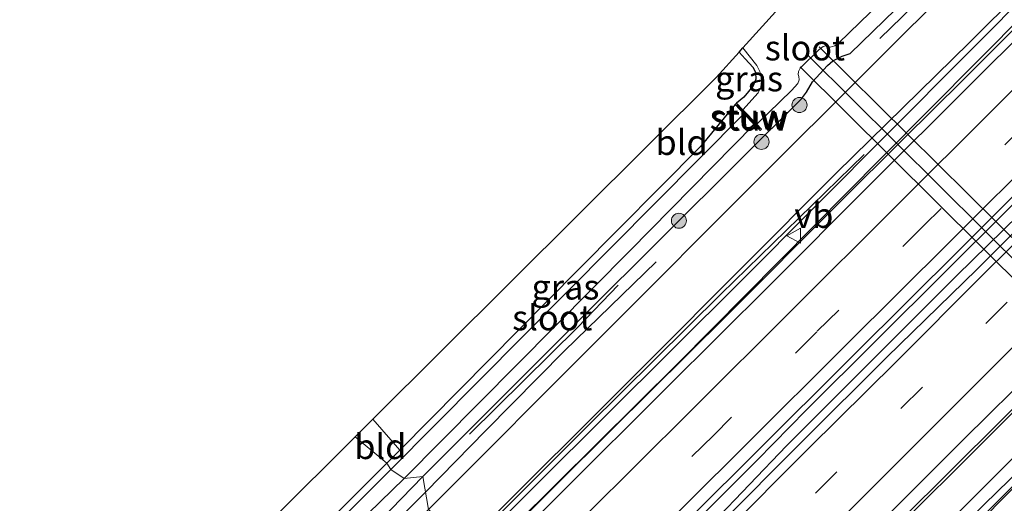
# Model space of a CAD drawing. Units: metres. Extents: x 100000 to 110010, y 443747 to 450001.
# Drawn here: x 103716 to 103814, y 445318 to 445366 of the extents above; entities that cross this region are included whole.
import ezdxf
from ezdxf.enums import TextEntityAlignment as Align

# ---------------------------------------------------------------- set-up
doc = ezdxf.new("R2010")
doc.units = ezdxf.units.M
doc.linetypes.add('IE-TERREINAFSCHEIDING', pattern=[10, 8, -2])
doc.linetypes.add('VW-3-9_STREEP', pattern=[12, 3, -9])
doc.layers.get('0').update_dxf_attribs({"lineweight": 25})
for name, color, linetype, lineweight in [('B-ME-BV-GELEIDECONSTRUCTIE-GELEIDERAIL-L-B1', 213, 'BV-GELEIDERAIL', 18), ('B-ME-GR-BOOM-S-B1', 93, 'Continuous', 18), ('B-ME-GW-KRUINLIJN-L-B1', 93, 'Continuous', 18), ('B-ME-GW-TEENLIJN-L-B1', 93, 'Continuous', 18), ('B-ME-IE-GRASLAND-GV-B6', 93, 'Continuous', 18), ('B-ME-IE-GRONDWERKLIJN-GROND_INGERICHT-GV-B6', 253, 'Continuous', 18), ('B-ME-IE-HULPGEOMETRIE-L-B1', 53, 'Continuous', 18), ('B-ME-IE-TERREINAFSCHEIDING-RASTERHEKWERK-L-B1', 8, 'IE-TERREINAFSCHEIDING', 18), ('B-ME-KW-STUW-GV-B6', 173, 'Continuous', 18), ('B-ME-KW-STUW-L-B1', 173, 'Continuous', 18), ('B-ME-OG-WATER-GV-B6', 153, 'Continuous', 18), ('B-ME-VH-VERH_SOORT-BITUMEN-GV-B6', 8, 'IE-TERREINAFSCHEIDING-NATUURLIJK-HOUTWAL', 18), ('B-ME-VH-VERH_SOORT-KLINKERS-GV-B6', 8, 'IE-TERREINAFSCHEIDING-NATUURLIJK-HOUTWAL', 18), ('B-ME-VW-MARKERING-39STREEP-015-L-B1', 255, 'VW-3-9_STREEP', 18), ('B-ME-VW-MARKERING-STREEP-015-L-B1', 7, 'Continuous', 18), ('B-ME-VW-MEUBILAIR_WEGMEUBILAIR-VERKEERSBORD-S-B1', 8, 'Continuous', 18)]:
    doc.layers.add(name, color=color, linetype=linetype, lineweight=lineweight)
for name, color, linetype in [('B-ME-GR-BOMENRIJ-L-B1', 10, 'Continuous'), ('B-ME-GW-INSTEEKWATERGANG-L-B1', 10, 'Continuous'), ('B-ME-KG-KADASTRAAL-OPNAMEDTMGRENS-L-B1', 10, 'Continuous'), ('B-ME-KW-DUIKER-L-B1', 10, 'Continuous')]:
    doc.layers.add(name, color=color, linetype=linetype)
doc.styles.add('NLCS-ISO', font='NLCS-ISO.TTF')
doc.linetypes.add('BV-GELEIDERAIL', pattern='A,10,-3,[108,NLCS.SHX,S=1,R=0,X=0,Y=0],-3', length=16)
doc.linetypes.add('IE-TERREINAFSCHEIDING-NATUURLIJK-HOUTWAL', pattern='A,7,-1.5,[67,NLCS.SHX,S=0.75,R=45,X=0,Y=0],-1.5,7,-1.5,[70,NLCS.SHX,S=0.75,R=0,X=0,Y=0],-1.5', length=20)

# ---------------------------------------------------------------- blocks, each defined once
blk = doc.blocks.new('boom')
h = blk.add_hatch(color=256)
edge = h.paths.add_edge_path()
edge.add_arc((0, 0), 0.75, 0, 360)
blk.add_circle((0, 0), 0.75)
blk = doc.blocks.new('verkeersbord')
for p, q in [((0, 0.75), (-0.75, -0.625)), ((0.75, -0.625), (0, 0.75)), ((-0.75, -0.625), (0.75, -0.625))]:
    blk.add_line(p, q)

msp = doc.modelspace()

# ---------------------------------------------------------------- linework, layer by layer
at = {"layer": 'B-ME-BV-GELEIDECONSTRUCTIE-GELEIDERAIL-L-B1'}
for points in [[(104044.5256, 445556.1738, -3.9723), (104030.977, 445542.602, -4.037), (104013.7948, 445525.4815, -4.0097), (103995.053, 445506.807, -3.98), (103979.962, 445491.822, -4.066), (103966.756, 445478.565, -3.992), (103944.977, 445456.932, -3.989), (103910.074, 445422.181, -3.979), (103881.723, 445393.927, -3.971), (103861.0708, 445373.3946, -4.0281), (103838.308, 445350.764, -4.091), (103803.263, 445315.911, -3.945), (103778.9123, 445291.6637, -3.9327)], [(103839.829, 445372.689, -3.678), (103829.457, 445362.401, -3.676), (103820.458, 445353.398, -3.7), (103820.027, 445352.956, -3.68), (103807.742, 445340.731, -3.684), (103793.851, 445326.882, -3.624), (103788.959, 445321.906, -3.656), (103777.657, 445310.575, -3.626), (103768.0021, 445300.9719, -3.6628)], [(103820.688, 445371.093, -4.046), (103809.393, 445359.723, -4.044), (103803.532, 445353.915, -4.037), (103797.164, 445347.579, -4.019), (103785.87, 445336.24, -4.009), (103774.525, 445324.978, -3.974), (103763.181, 445313.683, -3.986), (103760.666, 445311.1189, -3.9699)], [(103838.387, 445369.129, -3.656), (103827.077, 445357.81, -3.631), (103821.186, 445352.4, -3.635), (103808.826, 445340.289, -3.604), (103791.863, 445323.327, -3.582), (103784.505, 445315.621, -3.58), (103780.844, 445311.72, -3.614), (103768.2408, 445299.2947, -3.5945)], [(103799.601, 445352.337, -5.072), (103785.364, 445338.484, -4.347), (103772.14, 445325.342, -4.347), (103760.111, 445313.34, -4.347)]]:
    msp.add_polyline3d(points, dxfattribs=at)
at = {"layer": 'B-ME-GR-BOMENRIJ-L-B1'}
for points in [[(103801.152, 445363.92, -5.385), (103809.975, 445372.473, -5.435), (103827.437, 445390.254, -5.46), (103835.991, 445398.663, -5.485), (103844.435, 445407.175, -5.485), (103861.243, 445424.087, -5.435), (103879.294, 445441.87, -5.535), (103895.607, 445458.29, -5.535), (103912.703, 445475.274, -5.435), (103929.931, 445492.284, -5.36), (103946.166, 445508.308, -5.285), (103964.06, 445526.351, -5.26), (103972.43, 445534.821, -5.335)], [(103780.84, 445288.436, -5.175), (103795.258, 445302.969, -5.175), (103823.467, 445331.14, -5.1), (103851.786, 445359.735, -5.05), (103887.364, 445395.632, -4.925), (103908.585, 445416.442, -5.025), (103943.821, 445451.717, -5.125), (103972.424, 445479.898, -5.125), (103993.911, 445501.375, -5.025), (104007.843, 445515.258, -4.85), (104014.457, 445521.823, -4.95)], [(103755.93, 445318.708, -5.57), (103761.937, 445324.843, -5.535), (103769.784, 445332.776, -5.435), (103778.904, 445341.672, -5.385)], [(103760.325, 445324.493, -5.617), (103771.107, 445335.148, -5.467), (103775.106, 445339.333, -5.517)], [(103755.93, 445318.708, -5.57), (103736.386, 445299.251, -5.312), (103718.982, 445281.957, -5.323), (103701.854, 445264.947, -5.323), (103685.621, 445248.728, -5.367), (103668.017, 445231.121, -5.356)]]:
    msp.add_polyline3d(points, dxfattribs=at)
at = {"layer": 'B-ME-GW-INSTEEKWATERGANG-L-B1'}
for points in [[(103755.664, 445320.265, -5.667), (103771.599, 445336.206, -5.592), (103787.352, 445351.926, -5.517), (103793.357, 445357.902, -5.567), (103793.866, 445358.558, -5.567), (103794.449, 445359.585, -5.567), (103795.96, 445361.214, -5.567), (103796.489, 445361.668, -5.567), (103797.419, 445362.14, -5.567), (103798.229, 445362.421, -5.567), (103811.756, 445375.612, -5.617), (103824.139, 445387.995, -5.667), (103837.36, 445401.645, -5.592), (103854.147, 445418.428, -5.542), (103867.091, 445431.228, -5.517), (103879.111, 445442.838, -5.567), (103892.945, 445456.665, -5.592), (103909.327, 445473.232, -5.492), (103925.3, 445489.359, -5.367), (103939.508, 445503.312, -5.367), (103951.803, 445515.619, -5.467), (103966.223, 445530.038, -5.517), (103979.762, 445543.852, -5.567), (103991.485, 445555.119, -5.567)], [(103787.154, 445362.557, -5.808), (103787.771, 445361.876, -5.817), (103788.566, 445361.028, -5.767), (103788.798, 445360.504, -5.817), (103788.819, 445359.844, -5.817), (103788.559, 445359.204, -5.817), (103787.626, 445358.073, -5.767), (103786.905, 445357.465, -5.942)], [(103786.761, 445357.326, -5.942), (103783.317, 445353.159, -5.817), (103771.128, 445340.856, -5.792), (103753.374, 445322.885, -5.885), (103752.107, 445321.603, -5.892)], [(103752.107, 445321.603, -5.892), (103731.467, 445300.901, -5.832), (103719.282, 445288.927, -5.81), (103707.912, 445277.676, -5.722), (103697.835, 445267.933, -5.826), (103685.648, 445255.934, -5.876), (103670.479, 445241.191, -5.788), (103669.774, 445240.476, -5.789), (103659.676, 445230.237, -5.799), (103651.941, 445222.478, -5.799), (103637.855, 445208.993, -5.788), (103622.49, 445193.847, -5.584)], [(103755.664, 445320.265, -5.667), (103741.956, 445306.132, -5.474), (103721.202, 445285.591, -5.447), (103697.525, 445261.932, -5.447), (103676.816, 445241.311, -5.425), (103662.364, 445226.854, -5.348), (103648.255, 445212.244, -5.315), (103626.677, 445191.019, -5.48), (103609.287, 445173.738, -5.496), (103590.612, 445155.049, -5.48), (103575.202, 445139.817, -5.436), (103561.296, 445125.382, -5.293), (103555.644, 445119.526, -5.04)]]:
    msp.add_polyline3d(points, dxfattribs=at)
at = {"layer": 'B-ME-GW-KRUINLIJN-L-B1'}
for points in [[(103760.875, 445311.504, -4.775), (103781.045, 445331.538, -4.8), (103801.285, 445351.996, -4.775), (103825.444, 445376.357, -4.775), (103847.31, 445398.044, -4.775), (103867.993, 445418.521, -4.725), (103886.843, 445437.25, -4.675), (103906.526, 445456.866, -4.775), (103928.631, 445478.977, -4.775), (103946.761, 445496.942, -4.8), (103964.413, 445514.449, -4.725), (103983.014, 445533.158, -4.725), (104005.851, 445555.825, -4.7), (104028.314, 445578.195, -4.725)], [(104016.756, 445524.778, -5.018), (104004.021, 445512.058, -4.677), (103999.29, 445508.421, -4.71), (103995.242, 445505.771, -4.715), (103977.431, 445488.152, -4.715), (103929.499, 445440.858, -4.699), (103886.81, 445398.541, -4.567), (103851.365, 445363.52, -4.616), (103812.794, 445325.011, -4.666), (103778.637, 445290.932, -4.732)]]:
    msp.add_polyline3d(points, dxfattribs=at)
at = {"layer": 'B-ME-GW-TEENLIJN-L-B1'}
for points in [[(103781.702, 445287.459, -5.516), (103795.227, 445301.025, -5.491), (103811.561, 445317.488, -5.516), (103827.924, 445333.416, -5.441), (103843.366, 445348.855, -5.366), (103860.363, 445366.015, -5.441), (103877.009, 445382.634, -5.391), (103893.585, 445399.224, -5.391), (103908.612, 445414.163, -5.441), (103928.469, 445433.639, -5.391), (103943.991, 445449.579, -5.391), (103961.842, 445467.138, -5.291), (103983.692, 445488.937, -5.366), (104000.933, 445506.147, -5.291), (104016.77, 445521.591, -5.241), (104029.013, 445533.863, -5.241), (104049.571, 445554.919, -5.147)], [(103760.327, 445312.826, -5.098), (103787.351, 445339.779, -5.127), (103817.108, 445369.682, -5.205)]]:
    msp.add_polyline3d(points, dxfattribs=at)
at = {"layer": 'B-ME-IE-GRASLAND-GV-B6'}
for points in [[(104028.314, 445578.195, -4.725), (104005.851, 445555.825, -4.7), (103983.014, 445533.158, -4.725), (103964.413, 445514.449, -4.725), (103946.761, 445496.942, -4.8), (103928.631, 445478.977, -4.775), (103906.526, 445456.866, -4.775), (103886.843, 445437.25, -4.675), (103867.993, 445418.521, -4.725), (103847.31, 445398.044, -4.775), (103825.444, 445376.357, -4.775), (103801.285, 445351.996, -4.775), (103781.045, 445331.538, -4.8), (103760.875, 445311.504, -4.775), (103760.327, 445312.826, -5.098), (103787.351, 445339.779, -5.127), (103817.108, 445369.682, -5.205), (103826.369, 445378.988, -5.229), (103863.222, 445415.845, -5.19), (103900.386, 445452.931, -5.214), (103936.725, 445489.002, -5.139), (103964.465, 445516.658, -5.109), (104006.205, 445558.4, -5.039), (104027.156, 445579.072, -5.1)], [(104002.486, 445574.898, -5.583), (104004.89, 445572.374, -5.441), (104005.869, 445570.855, -5.416), (104006.236, 445569.282, -5.291), (104006.321, 445568.206, -5.291), (104006.016, 445566.937, -5.291), (104005.574, 445566.044, -5.266), (104004.891, 445565.19, -5.266), (104002.231, 445562.388, -5.266), (103982.186, 445542.353, -5.241), (103958.359, 445518.53, -5.166), (103935.056, 445495.22, -5.191), (103913.737, 445473.802, -5.266), (103891.402, 445451.632, -5.316), (103872.388, 445433.12, -5.366), (103848.559, 445409.275, -5.341), (103825.876, 445386.58, -5.366), (103809.753, 445370.576, -5.366), (103789.22, 445350.059, -5.316), (103773.587, 445334.394, -5.316), (103756.223, 445316.993, -5.316), (103755.664, 445320.265, -5.667)], [(103886.81, 445398.541, -4.567), (103851.365, 445363.52, -4.616), (103812.794, 445325.011, -4.666), (103778.637, 445290.932, -4.732), (103779.975, 445294.488, -4.699), (103788.007, 445302.475, -4.724), (103809.534, 445323.974, -4.719), (103816.878, 445331.245, -4.698), (103823.612, 445337.999, -4.673), (103830.872, 445345.137, -4.694), (103844.825, 445359.016, -4.714), (103852.196, 445366.352, -4.727)], [(103860.363, 445366.015, -5.441), (103843.366, 445348.855, -5.366), (103827.924, 445333.416, -5.441), (103811.561, 445317.488, -5.516), (103795.227, 445301.025, -5.491), (103781.702, 445287.459, -5.516), (103778.637, 445290.932, -4.732), (103812.794, 445325.011, -4.666), (103851.365, 445363.52, -4.616), (103886.81, 445398.541, -4.567)], [(103817.108, 445369.682, -5.205), (103787.351, 445339.779, -5.127), (103760.327, 445312.826, -5.098), (103759.997, 445313.609, -5.116), (103777.965, 445331.571, -5.091), (103796.847, 445350.523, -5.166), (103810.083, 445363.511, -5.191), (103825.373, 445378.716, -5.141)], [(103821.349, 445370.463, -4.722), (103810.308, 445359.428, -4.739), (103800.068, 445349.216, -4.705), (103790.239, 445339.367, -4.677), (103779.96, 445329.139, -4.659), (103769.461, 445318.652, -4.668), (103759.235, 445308.482, -4.669), (103760.875, 445311.504, -4.775), (103781.045, 445331.538, -4.8), (103801.285, 445351.996, -4.775), (103825.444, 445376.357, -4.775)], [(103811.756, 445375.612, -5.617), (103798.229, 445362.421, -5.567), (103797.419, 445362.14, -5.567), (103796.489, 445361.668, -5.567), (103795.96, 445361.214, -5.567), (103794.449, 445359.585, -5.567), (103793.866, 445358.558, -5.567), (103793.357, 445357.902, -5.567), (103787.352, 445351.926, -5.517), (103771.599, 445336.206, -5.592), (103755.664, 445320.265, -5.667), (103753.829, 445320.061, -6.517)], [(103755.664, 445320.265, -5.667), (103771.599, 445336.206, -5.592), (103787.352, 445351.926, -5.517), (103793.357, 445357.902, -5.567), (103793.866, 445358.558, -5.567), (103794.449, 445359.585, -5.567), (103795.96, 445361.214, -5.567), (103796.489, 445361.668, -5.567), (103797.419, 445362.14, -5.567), (103798.229, 445362.421, -5.567), (103811.756, 445375.612, -5.617)], [(103835.794, 445365.834, -4.417), (103827.715, 445357.733, -4.439), (103819.328, 445349.349, -4.414), (103810.814, 445340.907, -4.404), (103801.863, 445332.144, -4.45), (103793.429, 445323.757, -4.439), (103785.079, 445315.372, -4.43), (103776.936, 445307.238, -4.425), (103772.074, 445302.369, -4.423), (103768.337, 445298.619, -4.422), (103767.874, 445301.872, -4.418), (103777.496, 445311.411, -4.391), (103788.477, 445322.327, -4.396), (103798.656, 445332.45, -4.424), (103809.181, 445342.934, -4.445), (103818.687, 445352.443, -4.454), (103829.065, 445362.774, -4.428), (103839.299, 445372.981, -4.435)], [(103753.829, 445320.061, -6.517), (103776.274, 445342.738, -6.517), (103788.665, 445355.343, -6.517), (103789.245, 445354.739, -5.942), (103789.389, 445354.878, -5.942), (103788.919, 445355.368, -6.592), (103792.37, 445358.723, -6.592), (103793.016, 445359.428, -6.592), (103793.125, 445359.802, -6.592), (103793.098, 445360.116, -6.592), (103793.029, 445360.33, -6.592), (103793.065, 445360.625, -6.592), (103793.242, 445360.958, -6.592), (103795.109, 445362.765, -6.592), (103795.523, 445363.102, -6.592), (103795.778, 445363.18, -6.592), (103795.909, 445363.132, -6.592), (103796.223, 445363.028, -6.592), (103796.685, 445363.164, -6.592), (103797.039, 445363.449, -6.592), (103801.253, 445367.527, -6.592)], [(103862.631, 445367.629, -5.453), (103851.062, 445356.117, -5.403), (103843.017, 445348.047, -5.403), (103833.502, 445338.466, -5.353), (103823.748, 445328.638, -5.353), (103813.082, 445317.985, -5.403), (103803.692, 445308.449, -5.403), (103793.378, 445298.079, -5.453), (103782.616, 445287.322, -5.503), (103781.702, 445287.459, -5.516), (103795.227, 445301.025, -5.491), (103811.561, 445317.488, -5.516), (103827.924, 445333.416, -5.441), (103843.366, 445348.855, -5.366), (103860.363, 445366.015, -5.441)], [(103787.537, 445362.983, -6.592), (103788.939, 445361.233, -6.592), (103789.225, 445360.618, -6.592), (103789.346, 445360.086, -6.592), (103789.393, 445359.64, -6.592), (103789.318, 445359.052, -6.592), (103789.045, 445358.5, -6.592), (103787.539, 445356.804, -6.592), (103786.905, 445357.465, -5.942), (103787.626, 445358.073, -5.767), (103788.559, 445359.204, -5.817), (103788.819, 445359.844, -5.817), (103788.798, 445360.504, -5.817), (103788.566, 445361.028, -5.767), (103787.771, 445361.876, -5.817), (103787.154, 445362.557, -5.808), (103787.537, 445362.983, -6.592)], [(103752.107, 445321.603, -5.892), (103753.374, 445322.885, -5.885), (103771.128, 445340.856, -5.792), (103783.317, 445353.159, -5.817), (103786.761, 445357.326, -5.942), (103787.637, 445356.414, -6.517), (103752.473, 445320.977, -6.517), (103752.107, 445321.603, -5.892)], [(103637.855, 445208.993, -5.788), (103651.941, 445222.478, -5.799), (103659.676, 445230.237, -5.799), (103669.774, 445240.476, -5.789), (103670.479, 445241.191, -5.788), (103685.648, 445255.934, -5.876), (103697.835, 445267.933, -5.826), (103707.912, 445277.676, -5.722), (103719.282, 445288.927, -5.81), (103731.467, 445300.901, -5.832), (103752.107, 445321.603, -5.892)], [(103752.107, 445321.603, -5.892), (103752.473, 445320.977, -6.517), (103723.291, 445291.73, -6.517), (103697.092, 445265.886, -6.517), (103670.908, 445239.42, -6.517), (103651.848, 445220.331, -6.517)], [(103547.758, 445119.949, -5.128), (103554.446, 445126.49, -5.617), (103552.776, 445124.024, -5.568), (103552.009, 445122.779, -5.414), (103551.45, 445121.594, -5.227), (103551.312, 445120.63, -5.139), (103551.678, 445119.792, -5.056), (103552.532, 445118.714, -4.886), (103553.235, 445118.47, -4.88), (103554.34, 445118.689, -4.891), (103555.161, 445118.993, -5.051), (103555.644, 445119.526, -5.04), (103561.296, 445125.382, -5.293), (103575.202, 445139.817, -5.436), (103590.612, 445155.049, -5.48), (103609.287, 445173.738, -5.496), (103626.677, 445191.019, -5.48), (103648.255, 445212.244, -5.315), (103662.364, 445226.854, -5.348), (103676.816, 445241.311, -5.425), (103697.525, 445261.932, -5.447), (103721.202, 445285.591, -5.447), (103741.956, 445306.132, -5.474), (103755.664, 445320.265, -5.667)], [(103755.664, 445320.265, -5.667), (103756.223, 445316.993, -5.316), (103746.609, 445307.341, -5.267), (103735.428, 445296.417, -5.239), (103723.257, 445283.961, -5.228), (103712.005, 445272.764, -5.184), (103686.149, 445247.096, -5.261), (103662.892, 445223.963, -5.124), (103639.557, 445200.974, -5.14), (103618.788, 445180.067, -5.228), (103597.622, 445158.936, -5.239), (103582.326, 445143.709, -5.217), (103567.559, 445128.77, -5.184), (103554.282, 445115.602, -5.157), (103553.361, 445114.977, -5.151), (103552.292, 445114.907, -5.14), (103551.39, 445115.191, -5.14), (103550.481, 445115.869, -5.14)], [(103639.247, 445206.074, -6.517), (103664.222, 445231.151, -6.517), (103683.354, 445250.02, -6.517), (103694.846, 445261.705, -6.517), (103714.218, 445280.897, -6.517), (103725.497, 445291.953, -6.517), (103746.641, 445313.11, -6.517), (103753.829, 445320.061, -6.517), (103755.664, 445320.265, -5.667), (103741.956, 445306.132, -5.474), (103721.202, 445285.591, -5.447), (103697.525, 445261.932, -5.447), (103676.816, 445241.311, -5.425), (103662.364, 445226.854, -5.348), (103648.255, 445212.244, -5.315)]]:
    msp.add_polyline3d(points, dxfattribs=at)
at = {"layer": 'B-ME-IE-GRONDWERKLIJN-GROND_INGERICHT-GV-B6'}
for points in [[(103787.154, 445362.557, -5.808), (103787.771, 445361.876, -5.817), (103788.566, 445361.028, -5.767), (103788.798, 445360.504, -5.817), (103788.819, 445359.844, -5.817), (103788.559, 445359.204, -5.817), (103787.626, 445358.073, -5.767), (103786.905, 445357.465, -5.942), (103786.761, 445357.326, -5.942), (103783.317, 445353.159, -5.817), (103771.128, 445340.856, -5.792), (103753.374, 445322.885, -5.885), (103750.695, 445325.972, -5.836), (103784.872, 445360.013, -5.775), (103787.154, 445362.557, -5.808)], [(103752.107, 445321.603, -5.892), (103748.925, 445324.209, -5.775), (103750.695, 445325.972, -5.836), (103753.374, 445322.885, -5.885), (103752.107, 445321.603, -5.892)], [(103752.107, 445321.603, -5.892), (103731.467, 445300.901, -5.832), (103719.282, 445288.927, -5.81), (103707.912, 445277.676, -5.722), (103697.835, 445267.933, -5.826), (103685.648, 445255.934, -5.876), (103670.479, 445241.191, -5.788), (103669.774, 445240.476, -5.789), (103667.488, 445242.926, -5.767), (103699.92, 445275.399, -5.785), (103748.925, 445324.209, -5.775), (103752.107, 445321.603, -5.892)]]:
    msp.add_polyline3d(points, dxfattribs=at)
at = {"layer": 'B-ME-IE-HULPGEOMETRIE-L-B1'}
msp.add_polyline3d([(103748.925, 445324.209, -5.775), (103752.107, 445321.603, -5.892), (103752.473, 445320.977, -6.517), (103753.829, 445320.061, -6.517), (103755.664, 445320.265, -5.667), (103756.223, 445316.993, -5.316), (103759.997, 445313.609, -5.116), (103760.327, 445312.826, -5.098), (103760.875, 445311.504, -4.775), (103759.235, 445308.482, -4.669), (103767.874, 445301.872, -4.418), (103768.337, 445298.619, -4.422), (103779.975, 445294.488, -4.699), (103778.637, 445290.932, -4.732), (103781.702, 445287.459, -5.516), (103782.616, 445287.322, -5.503), (103783.217, 445287.695, -5.502), (103785.892, 445283.729, -5.503), (103786.034, 445283.611, -5.503), (103787.376, 445281.504, -6.042), (103787.68, 445280.269, -6.667), (103788.999, 445279.397, -6.667), (103790.102, 445278.574, -6.217), (103791.967, 445276.261, -5.956)], dxfattribs=at)
at = {"layer": 'B-ME-IE-TERREINAFSCHEIDING-RASTERHEKWERK-L-B1'}
msp.add_line((103750.695, 445325.972, -5.836), (103753.374, 445322.885, -5.885), dxfattribs=at)
at = {"layer": 'B-ME-KG-KADASTRAAL-OPNAMEDTMGRENS-L-B1'}
for points in [[(103748.925, 445324.209, -5.775), (103750.695, 445325.972, -5.836), (103784.872, 445360.013, -5.775), (103787.154, 445362.557, -5.808), (103787.537, 445362.983, -6.592), (103792.73, 445368.771, -6.592), (103793.573, 445369.711, -5.819), (103794.251, 445370.466, -5.725), (103810.665, 445384.344, -5.675), (103863.212, 445436.184, -5.7), (103942.124, 445514.924, -5.675), (103996.777, 445568.811, -5.675), (103997.181, 445571.12, -5.55), (103998.101, 445571.966, -5.617), (104001.928, 445575.484, -5.616), (104004.093, 445577.474, -5.555), (104006.702, 445579.873, -5.761), (104006.978, 445580.126, -5.8), (104016.109, 445589.121, -5.681)], [(103748.925, 445324.209, -5.775), (103699.92, 445275.399, -5.785), (103667.488, 445242.926, -5.767), (103618.937, 445194.313, -5.609), (103615.112, 445190.437, -5.641), (103554.167, 445128.686, -5.625), (103552.103, 445126.595, -5.268), (103549.687, 445129.071, -5.197)]]:
    msp.add_polyline3d(points, dxfattribs=at)
at = {"layer": 'B-ME-KW-DUIKER-L-B1'}
for p, q in [((103832.537, 445323.967, -6.292), (103794.059, 445362.193, -6.167)), ((103795.121, 445363.087, -6.167), (103833.619, 445324.979, -6.142)), ((103793.23, 445361.097, -6.242), (103831.514, 445323.027, -6.242))]:
    msp.add_line(p, q, dxfattribs=at)
at = {"layer": 'B-ME-KW-STUW-GV-B6'}
msp.add_polyline3d([(103788.919, 445355.368, -6.592), (103789.389, 445354.878, -5.942), (103789.245, 445354.739, -5.942), (103788.665, 445355.343, -6.517), (103787.637, 445356.414, -6.517), (103786.761, 445357.326, -5.942), (103786.905, 445357.465, -5.942), (103787.539, 445356.804, -6.592), (103788.919, 445355.368, -6.592)], dxfattribs=at)
at = {"layer": 'B-ME-KW-STUW-L-B1'}
msp.add_line((103789.231, 445354.898, -5.942), (103786.912, 445357.313, -5.942), dxfattribs=at)
at = {"layer": 'B-ME-OG-WATER-GV-B6'}
for points in [[(103801.253, 445367.527, -6.592), (103797.039, 445363.449, -6.592), (103796.685, 445363.164, -6.592), (103796.223, 445363.028, -6.592), (103795.909, 445363.132, -6.592), (103795.778, 445363.18, -6.592), (103795.523, 445363.102, -6.592), (103795.109, 445362.765, -6.592), (103793.242, 445360.958, -6.592), (103793.065, 445360.625, -6.592), (103793.029, 445360.33, -6.592), (103793.098, 445360.116, -6.592), (103793.125, 445359.802, -6.592), (103793.016, 445359.428, -6.592), (103792.37, 445358.723, -6.592), (103788.919, 445355.368, -6.592), (103787.539, 445356.804, -6.592), (103789.045, 445358.5, -6.592), (103789.318, 445359.052, -6.592), (103789.393, 445359.64, -6.592), (103789.346, 445360.086, -6.592), (103789.225, 445360.618, -6.592), (103788.939, 445361.233, -6.592), (103787.537, 445362.983, -6.592), (103792.73, 445368.771, -6.592)], [(103752.473, 445320.977, -6.517), (103787.637, 445356.414, -6.517), (103788.665, 445355.343, -6.517), (103776.274, 445342.738, -6.517), (103753.829, 445320.061, -6.517), (103752.473, 445320.977, -6.517)], [(103752.473, 445320.977, -6.517), (103753.829, 445320.061, -6.517), (103746.641, 445313.11, -6.517), (103725.497, 445291.953, -6.517), (103714.218, 445280.897, -6.517), (103694.846, 445261.705, -6.517), (103683.354, 445250.02, -6.517), (103664.222, 445231.151, -6.517), (103639.247, 445206.074, -6.517)], [(103651.848, 445220.331, -6.517), (103670.908, 445239.42, -6.517), (103697.092, 445265.886, -6.517), (103723.291, 445291.73, -6.517), (103752.473, 445320.977, -6.517)]]:
    msp.add_polyline3d(points, dxfattribs=at)
at = {"layer": 'B-ME-VH-VERH_SOORT-BITUMEN-GV-B6'}
for points in [[(103839.299, 445372.981, -4.435), (103829.065, 445362.774, -4.428), (103818.687, 445352.443, -4.454), (103809.181, 445342.934, -4.445), (103798.656, 445332.45, -4.424), (103788.477, 445322.327, -4.396), (103777.496, 445311.411, -4.391), (103767.874, 445301.872, -4.418), (103759.235, 445308.482, -4.669), (103769.461, 445318.652, -4.668), (103779.96, 445329.139, -4.659), (103790.239, 445339.367, -4.677), (103800.068, 445349.216, -4.705), (103810.308, 445359.428, -4.739), (103821.349, 445370.463, -4.722)], [(103872.198, 445369.967, -5.578), (103855.145, 445353.183, -5.553), (103841.101, 445338.988, -5.453), (103827.484, 445325.345, -5.453), (103817.24, 445315.013, -5.453), (103800.956, 445298.624, -5.503), (103786.034, 445283.611, -5.503), (103785.892, 445283.729, -5.503), (103783.217, 445287.695, -5.502), (103782.616, 445287.322, -5.503), (103793.378, 445298.079, -5.453), (103803.692, 445308.449, -5.403), (103813.082, 445317.985, -5.403), (103823.748, 445328.638, -5.353), (103833.502, 445338.466, -5.353), (103843.017, 445348.047, -5.403), (103851.062, 445356.117, -5.403), (103862.631, 445367.629, -5.453)], [(103852.196, 445366.352, -4.727), (103844.825, 445359.016, -4.714), (103830.872, 445345.137, -4.694), (103823.612, 445337.999, -4.673), (103816.878, 445331.245, -4.698), (103809.534, 445323.974, -4.719), (103788.007, 445302.475, -4.724), (103779.975, 445294.488, -4.699), (103768.337, 445298.619, -4.422), (103772.074, 445302.369, -4.423), (103776.936, 445307.238, -4.425), (103785.079, 445315.372, -4.43), (103793.429, 445323.757, -4.439), (103801.863, 445332.144, -4.45), (103810.814, 445340.907, -4.404), (103819.328, 445349.349, -4.414), (103827.715, 445357.733, -4.439), (103835.794, 445365.834, -4.417)]]:
    msp.add_polyline3d(points, dxfattribs=at)
at = {"layer": 'B-ME-VH-VERH_SOORT-KLINKERS-GV-B6'}
msp.add_polyline3d([(103825.373, 445378.716, -5.141), (103810.083, 445363.511, -5.191), (103796.847, 445350.523, -5.166), (103777.965, 445331.571, -5.091), (103759.997, 445313.609, -5.116), (103756.223, 445316.993, -5.316), (103773.587, 445334.394, -5.316), (103789.22, 445350.059, -5.316), (103809.753, 445370.576, -5.366)], dxfattribs=at)
at = {"layer": 'B-ME-VW-MARKERING-39STREEP-015-L-B1'}
for points in [[(103847.684, 445371.336, -4.477), (103839.275, 445362.897, -4.463), (103830.741, 445354.503, -4.47), (103822.326, 445346.073, -4.455), (103813.844, 445337.647, -4.426), (103805.404, 445329.173, -4.457), (103796.889, 445320.739, -4.452), (103788.462, 445312.301, -4.422), (103779.972, 445303.867, -4.455), (103773.0823, 445296.9346, -4.4369)], [(103826.288, 445365.926, -4.475), (103815.747, 445355.45, -4.495), (103805.596, 445345.295, -4.483), (103794.886, 445334.68, -4.479), (103784.596, 445324.36, -4.434), (103773.526, 445313.405, -4.438), (103764.5401, 445304.4229, -4.4296)]]:
    msp.add_polyline3d(points, dxfattribs=at)
at = {"layer": 'B-ME-VW-MARKERING-STREEP-015-L-B1'}
for points in [[(103769.3108, 445298.2734, -4.381), (103777.613, 445306.663, -4.38), (103785.526, 445314.488, -4.378), (103794.085, 445323.091, -4.389), (103802.783, 445331.696, -4.385), (103811.365, 445340.306, -4.347), (103820.069, 445348.92, -4.369), (103827.881, 445356.734, -4.399), (103836.601, 445365.347, -4.408), (103845.171, 445374.012, -4.427)], [(103838.384, 445373.801, -4.408), (103828.179, 445363.616, -4.408), (103817.826, 445353.3, -4.396), (103808.105, 445343.63, -4.419), (103797.881, 445333.448, -4.435), (103787.691, 445323.279, -4.373), (103776.661, 445312.3, -4.365), (103767.129, 445302.785, -4.418), (103766.9342, 445302.5911, -4.4169)], [(103850.583, 445369.117, -4.649), (103842.045, 445360.684, -4.614), (103833.527, 445352.205, -4.624), (103825.008, 445343.694, -4.613), (103816.493, 445335.235, -4.553), (103807.976, 445326.727, -4.592), (103799.466, 445318.217, -4.591), (103790.953, 445309.708, -4.538), (103782.466, 445301.247, -4.589), (103776.8028, 445295.614, -4.5587)], [(103761.8733, 445306.4634, -4.5264), (103771.88, 445316.383, -4.537), (103782.293, 445326.756, -4.502), (103792.677, 445337.101, -4.549), (103802.386, 445346.801, -4.577), (103812.818, 445357.206, -4.609), (103823.73, 445368.141, -4.638)], [(103783.217, 445287.695, -5.502), (103793.979, 445298.452, -5.452), (103804.293, 445308.822, -5.402), (103813.683, 445318.358, -5.402), (103824.349, 445329.011, -5.352), (103834.103, 445338.839, -5.352), (103843.618, 445348.42, -5.402), (103851.663, 445356.49, -5.402), (103863.232, 445368.002, -5.452)]]:
    msp.add_polyline3d(points, dxfattribs=at)

# ---------------------------------------------------------------- block references
at = {"layer": 'B-ME-GR-BOOM-S-B1', "rotation": 90}
for p in [(103793.169, 445357.28, -5.542), (103789.386, 445353.609, -5.567), (103781.168, 445345.752, -5.567)]:
    msp.add_blockref('boom', p, dxfattribs=at)
at = {"layer": 'B-ME-VW-MEUBILAIR_WEGMEUBILAIR-VERKEERSBORD-S-B1', "rotation": 90}
msp.add_blockref('verkeersbord', (103792.659, 445344.251, -4.842), dxfattribs=at)

# ---------------------------------------------------------------- texts
at = {"layer": 'B-ME-IE-GRASLAND-GV-B6', "ltscale": 0.2, "style": 'NLCS-ISO'}
for p in [(103788.149, 445359.8935), (103769.872, 445339.1515)]:
    msp.add_text('gras', height=2.5, dxfattribs=at).set_placement(p, align=Align.MIDDLE_CENTER)
at = {"layer": 'B-ME-IE-GRONDWERKLIJN-GROND_INGERICHT-GV-B6', "ltscale": 0.2, "style": 'NLCS-ISO'}
for p in [(103781.4333, 445353.5546), (103751.4416, 445323.2544)]:
    msp.add_text('bld', height=2.5, dxfattribs=at).set_placement(p, align=Align.MIDDLE_CENTER)
at = {"layer": 'B-ME-KW-STUW-GV-B6', "ltscale": 0.2, "style": 'NLCS-ISO'}
msp.add_text('stuw', height=2.5, dxfattribs=at).set_placement((103788.2199, 445355.9672), align=Align.MIDDLE_CENTER)
at = {"layer": 'B-ME-KW-STUW-L-B1', "ltscale": 0.2, "style": 'NLCS-ISO'}
msp.add_text('stuw', height=2.5, dxfattribs=at).set_placement((103788.0715, 445356.1055), align=Align.MIDDLE_CENTER)
at = {"layer": 'B-ME-OG-WATER-GV-B6', "ltscale": 0.2, "style": 'NLCS-ISO'}
for p in [(103793.7093, 445362.9755), (103768.5585, 445336.085)]:
    msp.add_text('sloot', height=2.5, dxfattribs=at).set_placement(p, align=Align.MIDDLE_CENTER)
at = {"layer": 'B-ME-VW-MEUBILAIR_WEGMEUBILAIR-VERKEERSBORD-S-B1', "ltscale": 0.2, "style": 'NLCS-ISO'}
msp.add_text('vb', height=2.5, dxfattribs=at).set_placement((103792.659, 445344.251, -4.842), align=Align.BOTTOM_LEFT)

doc.saveas('drawing.dxf')
